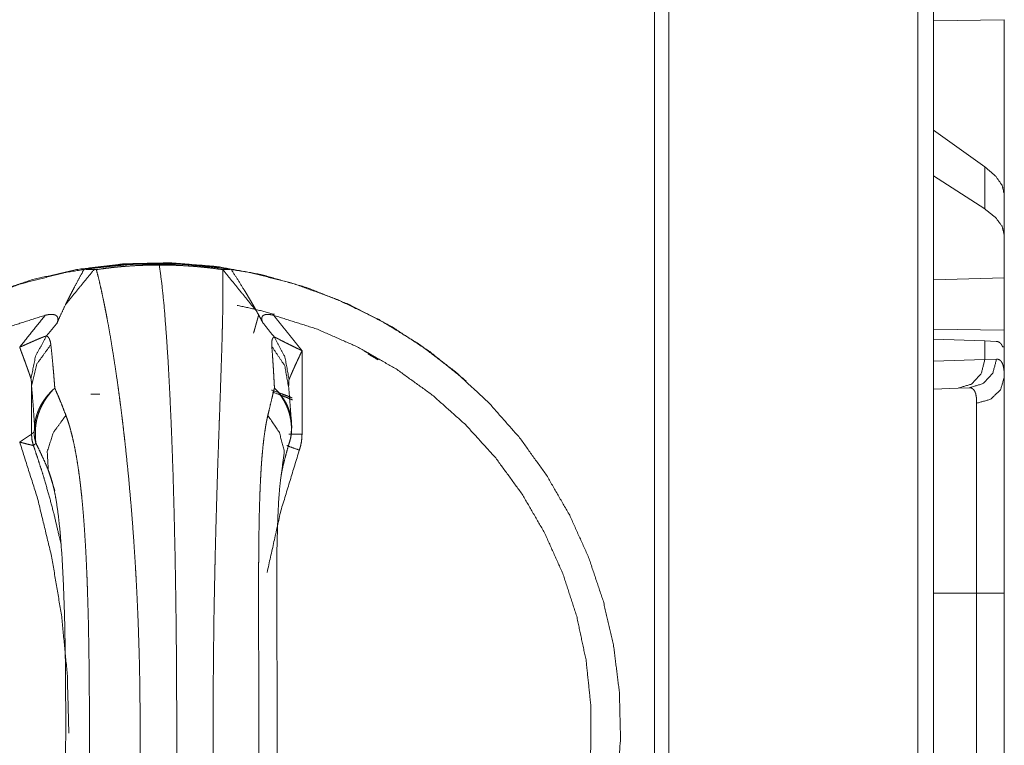
# Model space of a CAD drawing. Units: inches. Extents: x 24 to 136, y 13 to 116.
# Drawn here: x 64 to 65, y 52 to 53 of the extents above; entities that cross this region are included whole.
import ezdxf

# ---------------------------------------------------------------- set-up
doc = ezdxf.new("R2010")
doc.units = ezdxf.units.IN
doc.header["$MEASUREMENT"] = 0
doc.layers.add('1', color=7, linetype='Continuous', true_color=0xffffff)

msp = doc.modelspace()

# ---------------------------------------------------------------- linework, layer by layer
at = {"layer": '1', "color": 18, "linetype": 'Continuous', "lineweight": 18}
for p, q in [((65.3278, 17.2249), (65.3278, 87.2598)), ((65.3554, 87.2645), (65.3554, 17.2191)), ((64.8931, 87.1821), (64.8931, 17.3014)), ((64.8683, 17.3049), (64.8683, 87.1786)), ((65.3553, 53.4735), (65.4787, 53.4756)), ((65.4787, 53.4756), (65.4787, 53.1705)), ((65.4446, 53.219), (65.3554, 53.2831)), ((65.4446, 53.219), (65.4446, 53.1454)), ((65.4446, 53.1454), (65.3554, 53.2032)), ((65.4787, 53.0993), (65.4787, 53.1705)), ((65.4787, 53.0254), (65.4787, 53.0993)), ((65.4787, 53.0254), (65.3553, 53.0218)), ((65.4787, 53.0254), (65.4787, 52.9338)), ((64.1689, 52.9286), (64.1776, 52.9598)), ((64.1693, 52.93), (64.1776, 52.9598)), ((65.4787, 52.9338), (65.3553, 52.9359)), ((65.3554, 52.9182), (65.4446, 52.9151)), ((65.4446, 52.9151), (65.4446, 52.8827)), ((65.4446, 52.9151), (65.4647, 52.9144)), ((64.2534, 52.898), (64.2534, 52.7525)), ((65.4787, 52.9047), (65.4757, 52.9048)), ((65.4787, 52.8527), (65.4787, 52.9047)), ((65.3554, 52.8796), (65.4446, 52.8827)), ((65.4446, 52.8827), (65.465, 52.8834)), ((64.5397, 52.8451), (64.539, 52.8458)), ((63.7815, 52.8361), (63.7815, 52.7523)), ((65.398, 52.8327), (65.3554, 52.8312)), ((65.4174, 52.8334), (65.398, 52.8327)), ((63.8222, 52.6544), (63.8107, 52.6899)), ((65.3554, 52.4749), (65.4304, 52.4749)), ((65.4304, 52.1845), (65.4304, 52.4749)), ((65.4787, 52.4749), (65.4787, 52.1845))]:
    msp.add_line(p, q, dxfattribs=at)
for points, knots in [([(65.4787, 53.1705), (65.4749, 53.1866), (65.4635, 53.2028), (65.4446, 53.219)], [0, 0, 0.269652, 0.59325, 1, 1]), ([(65.4787, 53.0993), (65.4749, 53.1151), (65.4635, 53.1305), (65.4446, 53.1454)], [0, 0, 0.273314, 0.595484, 1, 1]), ([(64.539, 52.8458), (64.4761, 52.8966), (64.4084, 52.941), (64.3366, 52.9783), (64.2615, 53.0083), (64.1838, 53.0306), (64.1043, 53.045), (64.0236, 53.0514), (63.9428, 53.0497), (63.8625, 53.04), (63.7836, 53.0223), (63.7069, 52.9967), (63.6331, 52.9637), (63.563, 52.9234), (63.4972, 52.8763), (63.4365, 52.8228), (63.3813, 52.7636), (63.3324, 52.6991), (63.2901, 52.6301), (63.255, 52.5572), (63.2272, 52.4812), (63.2072, 52.4027), (63.1952, 52.3226), (63.1911, 52.2418), (63.1952, 52.1609), (63.2072, 52.0808), (63.2272, 52.0024), (63.255, 51.9263), (63.2901, 51.8534), (63.3324, 51.7844), (63.3813, 51.7199), (63.4365, 51.6607), (63.4972, 51.6073), (63.563, 51.5602), (63.6331, 51.5199), (63.7069, 51.4868), (63.7836, 51.4613), (63.8625, 51.4436), (63.9428, 51.4338), (64.0236, 51.4321), (64.1043, 51.4385), (64.1838, 51.453), (64.2615, 51.4753), (64.3366, 51.5053), (64.4084, 51.5426), (64.4761, 51.5869), (64.539, 51.6378)], [0, 0, 0.021739, 0.043474, 0.065209, 0.08694, 0.108671, 0.130398, 0.152126, 0.173854, 0.195582, 0.21731, 0.239041, 0.260773, 0.282507, 0.304246, 0.325987, 0.347729, 0.369476, 0.391225, 0.412976, 0.43473, 0.456486, 0.478242, 0.499999, 0.521757, 0.543514, 0.56527, 0.587023, 0.608775, 0.630524, 0.652271, 0.674013, 0.695754, 0.717492, 0.739227, 0.760959, 0.782689, 0.804418, 0.826146, 0.847873, 0.869602, 0.891329, 0.913059, 0.934791, 0.956525, 0.978261, 1, 1]), ([(64.0014, 53.0509), (64.0818, 53.0469), (64.1615, 53.0348), (64.2395, 53.0149), (64.3152, 52.9873), (64.3878, 52.9523), (64.4565, 52.9103), (64.5207, 52.8616), (64.5798, 52.8067), (64.6331, 52.7462), (64.6801, 52.6807), (64.7204, 52.6109), (64.7535, 52.5374), (64.7791, 52.4609), (64.7971, 52.3823), (64.8071, 52.3022), (64.8091, 52.2216), (64.8031, 52.1412), (64.7891, 52.0617), (64.7673, 51.9841), (64.7378, 51.909), (64.7011, 51.8372), (64.6574, 51.7695), (64.6072, 51.7064), (64.5509, 51.6487), (64.4892, 51.5968), (64.4227, 51.5514), (64.3519, 51.5128), (64.2777, 51.4815), (64.2007, 51.4577), (64.1218, 51.4417), (64.0416, 51.4337), (63.9611, 51.4337), (63.8809, 51.4417), (63.802, 51.4577), (63.725, 51.4815), (63.6508, 51.5128), (63.5801, 51.5514), (63.5135, 51.5968), (63.4518, 51.6487), (63.3955, 51.7064), (63.3453, 51.7695), (63.3016, 51.8372), (63.2649, 51.909), (63.2355, 51.9841), (63.2136, 52.0617), (63.1996, 52.1412), (63.1936, 52.2216), (63.1956, 52.3022), (63.2057, 52.3823), (63.2236, 52.4609), (63.2492, 52.5374), (63.2824, 52.6109), (63.3226, 52.6807), (63.3697, 52.7462), (63.423, 52.8067), (63.482, 52.8616), (63.5462, 52.9103), (63.6149, 52.9523), (63.6875, 52.9873), (63.7632, 53.0149), (63.8413, 53.0348), (63.9209, 53.0469), (64.0014, 53.0509)], [0, 0, 0.015862, 0.031725, 0.047588, 0.063454, 0.07932, 0.095187, 0.111057, 0.12693, 0.142804, 0.15868, 0.174559, 0.190439, 0.206321, 0.222203, 0.238087, 0.253971, 0.269855, 0.285738, 0.301621, 0.317502, 0.33338, 0.349258, 0.365134, 0.381007, 0.396878, 0.412747, 0.428614, 0.44448, 0.460344, 0.476207, 0.492069, 0.507931, 0.523794, 0.539656, 0.555521, 0.571386, 0.587253, 0.603122, 0.618994, 0.634867, 0.650742, 0.666619, 0.682499, 0.69838, 0.714262, 0.730145, 0.746029, 0.761913, 0.777797, 0.793679, 0.809561, 0.825442, 0.84132, 0.857197, 0.87307, 0.888943, 0.904813, 0.920681, 0.936547, 0.952412, 0.968275, 0.984138, 1, 1]), ([(64.1295, 53.0402), (64.0443, 53.0493), (63.9585, 53.0493), (63.8733, 53.0402)], [0, 0, 0.333337, 0.666663, 1, 1]), ([(64.0045, 53.0473), (63.9906, 53.0473), (63.9767, 53.0471), (63.9628, 53.0465), (63.949, 53.0456), (63.942, 53.0451), (63.9352, 53.0445), (63.9317, 53.0442), (63.9283, 53.0438), (63.9248, 53.0435), (63.9214, 53.0431), (63.9079, 53.0414), (63.8946, 53.0395)], [0, 0, 0.126319, 0.252369, 0.378202, 0.503813, 0.566597, 0.629318, 0.660671, 0.692038, 0.723365, 0.754532, 0.878079, 1, 1]), ([(64.0045, 53.0473), (64.0086, 53.0163), (64.0126, 52.9777), (64.0163, 52.9317), (64.0198, 52.8788), (64.0229, 52.8197), (64.0258, 52.7548), (64.0283, 52.6848), (64.0304, 52.6104), (64.0321, 52.5323), (64.0334, 52.4514), (64.0343, 52.3684), (64.0347, 52.2841), (64.0347, 52.1994), (64.0343, 52.1152), (64.0334, 52.0321), (64.0321, 51.9512), (64.0304, 51.8732), (64.0283, 51.7988), (64.0258, 51.7288), (64.0229, 51.6639), (64.0198, 51.6047), (64.0163, 51.5519), (64.0126, 51.5059), (64.0086, 51.4672), (64.0045, 51.4362)], [0, 0, 0.019381, 0.043484, 0.072087, 0.104911, 0.141638, 0.181909, 0.225327, 0.271463, 0.319859, 0.370038, 0.421505, 0.473747, 0.526251, 0.578495, 0.629962, 0.680141, 0.728537, 0.774673, 0.818089, 0.85836, 0.895089, 0.927913, 0.956516, 0.980619, 1, 1]), ([(64.115, 53.0395), (64.1013, 53.0414), (64.0876, 53.0431), (64.0806, 53.0438), (64.0736, 53.0445), (64.0701, 53.0448), (64.0666, 53.0451), (64.0631, 53.0454), (64.0596, 53.0456), (64.0457, 53.0465), (64.0319, 53.0471), (64.0181, 53.0473), (64.0045, 53.0473)], [0, 0, 0.124182, 0.249411, 0.312425, 0.375727, 0.407443, 0.439206, 0.470896, 0.502513, 0.628292, 0.753116, 0.876982, 1, 1]), ([(63.841, 52.9789), (63.8448, 52.9867), (63.8487, 52.9944), (63.8527, 53.0021), (63.8567, 53.0098), (63.8649, 53.0251), (63.8733, 53.0402)], [0, 0, 0.125094, 0.250143, 0.375155, 0.500223, 0.750128, 1, 1]), ([(63.8906, 53.0396), (63.8804, 53.0271), (63.8754, 53.021), (63.8654, 53.0088), (63.8555, 52.9967), (63.8458, 52.9848), (63.841, 52.9789)], [0, 0, 0.205097, 0.306412, 0.507692, 0.706389, 0.902586, 1, 1]), ([(63.8733, 53.0402), (63.8815, 53.0399), (63.8906, 53.0396)], [0, 0, 0.477725, 1, 1]), ([(63.8906, 53.0396), (63.8926, 53.0395), (63.8946, 53.0395)], [0, 0, 0.497566, 1, 1]), ([(63.8946, 53.0395), (63.8975, 53.0283), (63.9005, 53.0159), (63.9035, 53.0024), (63.9067, 52.9876), (63.9075, 52.9838), (63.9083, 52.9798), (63.9091, 52.9758), (63.9099, 52.9717), (63.9116, 52.9634), (63.9132, 52.9548), (63.9165, 52.9369), (63.9198, 52.9179), (63.923, 52.898), (63.9263, 52.8772), (63.9296, 52.8553), (63.9328, 52.8324), (63.9344, 52.8206), (63.936, 52.8086), (63.9376, 52.7963), (63.9392, 52.7838), (63.9399, 52.7774), (63.9415, 52.7646), (63.9422, 52.7581), (63.9437, 52.7451), (63.9452, 52.7318), (63.948, 52.7049), (63.9508, 52.6774), (63.9533, 52.6492), (63.9558, 52.6205), (63.9581, 52.5911), (63.9602, 52.5612), (63.9612, 52.5459), (63.9622, 52.5306), (63.9631, 52.5151), (63.9636, 52.5072), (63.964, 52.4994), (63.9648, 52.4837), (63.9656, 52.468), (63.9663, 52.4522), (63.967, 52.4363), (63.9682, 52.4045), (63.9692, 52.3724), (63.97, 52.3401), (63.9705, 52.3077), (63.9708, 52.2749), (63.971, 52.242), (63.9709, 52.2255), (63.9708, 52.2091), (63.9707, 52.1927), (63.9705, 52.1764), (63.97, 52.1439), (63.9692, 52.1117), (63.9682, 52.0796), (63.967, 52.0478), (63.9656, 52.0161), (63.964, 51.9847), (63.9636, 51.9769), (63.9632, 51.9691), (63.9627, 51.9613), (63.9622, 51.9536), (63.9613, 51.9382), (63.9603, 51.923), (63.9581, 51.893), (63.9558, 51.8636), (63.9534, 51.8348), (63.9508, 51.8067), (63.9481, 51.7791), (63.9452, 51.7522), (63.9438, 51.7389), (63.9423, 51.7258), (63.9408, 51.7129), (63.94, 51.7065), (63.9392, 51.7002), (63.9361, 51.6756), (63.9329, 51.6519), (63.9297, 51.6291), (63.9265, 51.6072), (63.9232, 51.5863), (63.9199, 51.5663), (63.9182, 51.5567), (63.9166, 51.5473), (63.9158, 51.5426), (63.9149, 51.5381), (63.9145, 51.5358), (63.9141, 51.5336), (63.9137, 51.5314), (63.9133, 51.5291), (63.91, 51.5121), (63.9068, 51.4962), (63.9036, 51.4815), (63.9005, 51.4679), (63.8975, 51.4554), (63.8946, 51.4441)], [0, 0, 0.007188, 0.015102, 0.023752, 0.033147, 0.035614, 0.038123, 0.040673, 0.043262, 0.048555, 0.054002, 0.065351, 0.077308, 0.089869, 0.103031, 0.116797, 0.131174, 0.138595, 0.14617, 0.153889, 0.161737, 0.165707, 0.173746, 0.177809, 0.186004, 0.194294, 0.211154, 0.228383, 0.24598, 0.263944, 0.282277, 0.30098, 0.310473, 0.320061, 0.329746, 0.334617, 0.339497, 0.349278, 0.359094, 0.368939, 0.378817, 0.398667, 0.418643, 0.438748, 0.45898, 0.479343, 0.49984, 0.510104, 0.520334, 0.530532, 0.540696, 0.560923, 0.581022, 0.600991, 0.620832, 0.640546, 0.660132, 0.665008, 0.669876, 0.674735, 0.67957, 0.689168, 0.69867, 0.717394, 0.735743, 0.753721, 0.77133, 0.788571, 0.805441, 0.813735, 0.821936, 0.830034, 0.83403, 0.837991, 0.853466, 0.868362, 0.882687, 0.896444, 0.909633, 0.92225, 0.928343, 0.934292, 0.937212, 0.940096, 0.941525, 0.942944, 0.944353, 0.945753, 0.956556, 0.966651, 0.976043, 0.984731, 0.992719, 1, 1]), ([(64.115, 51.4441), (64.1153, 51.4552), (64.1154, 51.4676), (64.1155, 51.4811), (64.1154, 51.4959), (64.1153, 51.4997), (64.1153, 51.5037), (64.1152, 51.5077), (64.1152, 51.5118), (64.115, 51.5201), (64.1148, 51.5287), (64.1144, 51.5467), (64.1139, 51.5656), (64.1133, 51.5855), (64.1126, 51.6064), (64.1119, 51.6282), (64.1107, 51.6629), (64.11, 51.6811), (64.1096, 51.6935), (64.1092, 51.7061), (64.1089, 51.7124), (64.1087, 51.7189), (64.108, 51.7384), (64.1067, 51.7786), (64.1058, 51.8061), (64.1049, 51.8343), (64.104, 51.863), (64.1032, 51.8924), (64.1024, 51.9223), (64.102, 51.9376), (64.1017, 51.9529), (64.1013, 51.9684), (64.101, 51.9841), (64.1004, 52.0155), (64.0998, 52.0472), (64.0994, 52.079), (64.099, 52.1111), (64.0987, 52.1434), (64.0985, 52.1759), (64.0984, 52.1922), (64.0983, 52.2086), (64.0983, 52.225), (64.0983, 52.2415), (64.0983, 52.258), (64.0983, 52.2744), (64.0984, 52.2908), (64.0985, 52.3071), (64.0987, 52.3396), (64.099, 52.3718), (64.0994, 52.4039), (64.0998, 52.4357), (64.1001, 52.4516), (64.1007, 52.4831), (64.1012, 52.5066), (64.1014, 52.5183), (64.1015, 52.5222), (64.1017, 52.53), (64.1024, 52.5606), (64.1032, 52.5906), (64.104, 52.6199), (64.1049, 52.6487), (64.1057, 52.6769), (64.1066, 52.7044), (64.108, 52.7446), (64.1085, 52.7577), (64.1089, 52.7706), (64.1094, 52.7833), (64.1111, 52.8317), (64.1119, 52.8545), (64.1126, 52.8763), (64.1133, 52.8972), (64.1139, 52.9172), (64.1141, 52.9269), (64.1145, 52.9409), (64.1147, 52.95), (64.1148, 52.9544), (64.1152, 52.9714), (64.1154, 52.9873), (64.1155, 53.0021), (64.1154, 53.0157), (64.1153, 53.0281), (64.115, 53.0395)], [0, 0, 0.007001, 0.014738, 0.02322, 0.032454, 0.034881, 0.037356, 0.039875, 0.042431, 0.047666, 0.053056, 0.064305, 0.076168, 0.088645, 0.101735, 0.115438, 0.137156, 0.148547, 0.156323, 0.16423, 0.168231, 0.172266, 0.18453, 0.209711, 0.226975, 0.244619, 0.262638, 0.281038, 0.299818, 0.309353, 0.318983, 0.328713, 0.338514, 0.358216, 0.37805, 0.398015, 0.41811, 0.438337, 0.458695, 0.468922, 0.479184, 0.489479, 0.499808, 0.51014, 0.520436, 0.530698, 0.540928, 0.561283, 0.581506, 0.601593, 0.62155, 0.631477, 0.651232, 0.66596, 0.673294, 0.675733, 0.680592, 0.699784, 0.718585, 0.737003, 0.75504, 0.772695, 0.789971, 0.815164, 0.823367, 0.831465, 0.839421, 0.869751, 0.884036, 0.897737, 0.910855, 0.923389, 0.929435, 0.938227, 0.943902, 0.946683, 0.957363, 0.96732, 0.976562, 0.98509, 0.992903, 1, 1]), ([(64.115, 53.0395), (64.1151, 53.0395), (64.1152, 53.0395)], [0, 0, 0.485726, 1, 1]), ([(64.1152, 53.0395), (64.1229, 53.0398), (64.1295, 53.0402)], [0, 0, 0.5389, 1, 1]), ([(64.1152, 53.0395), (64.1447, 53.0033), (64.1741, 52.967)], [0, 0, 0.49998, 1, 1]), ([(64.1295, 53.0402), (64.1412, 53.0222), (64.1525, 53.004), (64.158, 52.9948), (64.1635, 52.9856), (64.1689, 52.9763), (64.1741, 52.967)], [0, 0, 0.250278, 0.500391, 0.625393, 0.750299, 0.875167, 1, 1]), ([(63.841, 52.9789), (63.8333, 52.9627), (63.826, 52.9464)], [0, 0, 0.499983, 1, 1]), ([(63.8055, 52.9599), (63.8079, 52.9605), (63.8103, 52.9609), (63.8115, 52.9611), (63.8127, 52.9612), (63.8139, 52.9614), (63.8152, 52.9614), (63.8164, 52.9614), (63.8176, 52.9614), (63.8188, 52.9613), (63.8199, 52.9611), (63.821, 52.9609), (63.8221, 52.9606), (63.8226, 52.9604), (63.8231, 52.9601), (63.8236, 52.9599), (63.824, 52.9596), (63.8249, 52.9591), (63.8256, 52.9584), (63.8259, 52.9581), (63.8262, 52.9577), (63.8265, 52.9573), (63.8267, 52.9569), (63.8269, 52.9565), (63.8271, 52.9561), (63.8272, 52.9557), (63.8273, 52.9553), (63.8275, 52.9544), (63.8276, 52.9536), (63.8276, 52.9527), (63.8275, 52.9518), (63.8275, 52.9513), (63.8274, 52.9509), (63.8273, 52.9504), (63.8272, 52.95), (63.8267, 52.9482), (63.826, 52.9464)], [0, 0, 0.072895, 0.14546, 0.181801, 0.218, 0.254078, 0.290452, 0.326391, 0.36196, 0.397067, 0.432014, 0.466047, 0.499145, 0.515257, 0.531265, 0.547034, 0.562563, 0.592361, 0.620953, 0.635042, 0.648997, 0.66261, 0.676129, 0.689435, 0.702678, 0.715818, 0.728994, 0.755215, 0.781209, 0.807485, 0.834025, 0.847565, 0.861097, 0.874568, 0.888253, 0.943456, 1, 1]), ([(64.2052, 52.9616), (64.1729, 52.9701), (64.1402, 52.9772)], [0, 0, 0.499978, 1, 1]), ([(64.1853, 52.9464), (64.1798, 52.9567), (64.1741, 52.967)], [0, 0, 0.499837, 1, 1]), ([(64.1853, 52.9464), (64.1844, 52.9482), (64.1838, 52.95), (64.1835, 52.9509), (64.1833, 52.9518), (64.1832, 52.9522), (64.1831, 52.9527), (64.183, 52.9531), (64.183, 52.9535), (64.183, 52.9544), (64.1831, 52.9553), (64.1832, 52.9557), (64.1833, 52.9561), (64.1834, 52.9565), (64.1836, 52.9569), (64.1837, 52.9573), (64.184, 52.9577), (64.1842, 52.9581), (64.1845, 52.9584), (64.1851, 52.9591), (64.1859, 52.9596), (64.1863, 52.9599), (64.1867, 52.9601), (64.1872, 52.9604), (64.1877, 52.9605), (64.1887, 52.9609), (64.1897, 52.9611), (64.1903, 52.9612), (64.1909, 52.9613), (64.1914, 52.9613), (64.192, 52.9614), (64.1931, 52.9614), (64.1943, 52.9614), (64.1955, 52.9614), (64.1967, 52.9613), (64.1979, 52.9611), (64.1991, 52.9609), (64.2015, 52.9605), (64.2039, 52.9599)], [0, 0, 0.059511, 0.117228, 0.145434, 0.173267, 0.187126, 0.200879, 0.214454, 0.227875, 0.254351, 0.280557, 0.293568, 0.306648, 0.319601, 0.332668, 0.345612, 0.358747, 0.372068, 0.385534, 0.413094, 0.441538, 0.456175, 0.471366, 0.486777, 0.502495, 0.534553, 0.567667, 0.58464, 0.601732, 0.618948, 0.636317, 0.671181, 0.706811, 0.742881, 0.779244, 0.815732, 0.852367, 0.925927, 1, 1]), ([(63.8055, 52.9599), (63.7311, 52.9363), (63.6595, 52.905), (63.5916, 52.8664), (63.5282, 52.8208), (63.4699, 52.7688), (63.4174, 52.711), (63.3713, 52.648), (63.332, 52.5804), (63.3001, 52.5092), (63.2758, 52.4349), (63.2595, 52.3585), (63.2513, 52.2808), (63.2513, 52.2027), (63.2595, 52.125), (63.2758, 52.0486), (63.3001, 51.9744), (63.332, 51.9031), (63.3713, 51.8356), (63.4174, 51.7725), (63.4699, 51.7147), (63.5282, 51.6627), (63.5916, 51.6172), (63.6595, 51.5785), (63.7311, 51.5472), (63.8055, 51.5237)], [0, 0, 0.039995, 0.07999, 0.119985, 0.159982, 0.19998, 0.239979, 0.27998, 0.319981, 0.359984, 0.399988, 0.439992, 0.479997, 0.520002, 0.560006, 0.600012, 0.640016, 0.680019, 0.72002, 0.760021, 0.80002, 0.840018, 0.880015, 0.92001, 0.960005, 1, 1]), ([(63.7608, 52.9042), (63.7831, 52.932), (63.8055, 52.9599)], [0, 0, 0.500028, 1, 1]), ([(63.826, 52.9464), (63.8169, 52.9351), (63.8078, 52.924)], [0, 0, 0.503143, 1, 1]), ([(64.2046, 52.9225), (64.195, 52.9344), (64.1853, 52.9464)], [0, 0, 0.496711, 1, 1]), ([(64.2039, 51.5237), (64.2782, 51.5472), (64.3496, 51.5785), (64.4174, 51.6172), (64.4807, 51.6627), (64.5389, 51.7147), (64.5913, 51.7725), (64.6373, 51.8356), (64.6765, 51.9031), (64.7084, 51.9744), (64.7326, 52.0486), (64.7489, 52.125), (64.7571, 52.2027), (64.7571, 52.2808), (64.7489, 52.3585), (64.7326, 52.4349), (64.7084, 52.5092), (64.6765, 52.5804), (64.6373, 52.648), (64.5913, 52.711), (64.5389, 52.7688), (64.4807, 52.8208), (64.4174, 52.8664), (64.3496, 52.905), (64.2782, 52.9363), (64.2039, 52.9599)], [0, 0, 0.039958, 0.079921, 0.119891, 0.15987, 0.199855, 0.239853, 0.279857, 0.31987, 0.35989, 0.399918, 0.43995, 0.479983, 0.520018, 0.560052, 0.600082, 0.64011, 0.68013, 0.720143, 0.760147, 0.800145, 0.84013, 0.880109, 0.920079, 0.960042, 1, 1]), ([(64.2039, 52.9599), (64.2287, 52.929), (64.2534, 52.898)], [0, 0, 0.500029, 1, 1]), ([(63.7608, 52.9042), (63.7616, 52.9045), (63.7624, 52.9049), (63.764, 52.9056), (63.7656, 52.9063), (63.7672, 52.907), (63.7735, 52.9098), (63.7766, 52.9112), (63.7798, 52.9126), (63.7829, 52.914), (63.786, 52.9153), (63.7875, 52.916), (63.7891, 52.9167), (63.7906, 52.9173), (63.7921, 52.918), (63.7951, 52.9192), (63.798, 52.9204), (63.7994, 52.921), (63.8008, 52.9216), (63.8015, 52.9218), (63.8022, 52.9221), (63.8028, 52.9223), (63.8035, 52.9226), (63.8047, 52.923), (63.8059, 52.9234), (63.8064, 52.9236), (63.8069, 52.9237), (63.8074, 52.9239), (63.8078, 52.924)], [0, 0, 0.017208, 0.034247, 0.068326, 0.102262, 0.136224, 0.271657, 0.339335, 0.406534, 0.473255, 0.539497, 0.57245, 0.605235, 0.637853, 0.670161, 0.733539, 0.795206, 0.825209, 0.85469, 0.869065, 0.883155, 0.897035, 0.910393, 0.936007, 0.959961, 0.971071, 0.981564, 0.991216, 1, 1]), ([(63.7805, 52.8492), (63.7884, 52.8886), (63.8078, 52.924)], [0, 0, 0.499323, 1, 1]), ([(63.8078, 52.924), (63.8086, 52.9234), (63.8094, 52.9229), (63.8101, 52.9222), (63.8107, 52.9215), (63.8119, 52.9199), (63.8128, 52.9181), (63.8143, 52.9138), (63.8152, 52.9087)], [0, 0, 0.053446, 0.106617, 0.160609, 0.215138, 0.327565, 0.445666, 0.704778, 1, 1]), ([(64.2007, 52.9056), (64.2005, 52.9087), (64.2005, 52.9115), (64.2006, 52.9128), (64.2007, 52.9141), (64.2009, 52.9152), (64.2011, 52.9163), (64.2016, 52.9183), (64.2024, 52.92), (64.2034, 52.9214), (64.2046, 52.9225)], [0, 0, 0.16969, 0.326281, 0.399603, 0.46949, 0.535521, 0.598257, 0.713381, 0.816789, 0.910917, 1, 1]), ([(64.2308, 52.8477), (64.2236, 52.8871), (64.2046, 52.9225)], [0, 0, 0.499553, 1, 1]), ([(64.2046, 52.9225), (64.2051, 52.9222), (64.2056, 52.9219), (64.2061, 52.9217), (64.2067, 52.9214), (64.2078, 52.9207), (64.2091, 52.9201), (64.2104, 52.9194), (64.2118, 52.9187), (64.2132, 52.918), (64.2146, 52.9172), (64.2176, 52.9157), (64.2206, 52.9142), (64.2238, 52.9126), (64.2269, 52.911), (64.2334, 52.9078), (64.24, 52.9046), (64.2433, 52.9029), (64.2484, 52.9005), (64.25, 52.8996), (64.2517, 52.8988), (64.2526, 52.8984), (64.2534, 52.898)], [0, 0, 0.009764, 0.020299, 0.031395, 0.042891, 0.067266, 0.093079, 0.120197, 0.148355, 0.177418, 0.207121, 0.267833, 0.330464, 0.394508, 0.459565, 0.591919, 0.72654, 0.794584, 0.896998, 0.931234, 0.965604, 0.982749, 1, 1]), ([(65.4647, 52.9144), (65.4682, 52.9137), (65.4713, 52.9119), (65.4738, 52.9089), (65.4757, 52.9048)], [0, 0, 0.232794, 0.459139, 0.70765, 1, 1]), ([(63.7805, 52.8492), (63.7801, 52.8506), (63.7796, 52.8521), (63.7791, 52.8536), (63.7786, 52.8552), (63.7774, 52.8584), (63.7769, 52.8601), (63.775, 52.8652), (63.7738, 52.8686), (63.7725, 52.8721), (63.7713, 52.8756), (63.7687, 52.8827), (63.7661, 52.8898), (63.7647, 52.8934), (63.7634, 52.897), (63.7621, 52.9006), (63.7618, 52.9015), (63.7615, 52.9024), (63.7611, 52.9033), (63.7608, 52.9042)], [0, 0, 0.025257, 0.05178, 0.079238, 0.107631, 0.16652, 0.196733, 0.289075, 0.351857, 0.415382, 0.47944, 0.608458, 0.738519, 0.803817, 0.869129, 0.934583, 0.950954, 0.967273, 0.983682, 1, 1]), ([(63.7815, 52.8361), (63.7908, 52.875), (63.8152, 52.9087)], [0, 0, 0.48939, 1, 1]), ([(63.8152, 52.9087), (63.817, 52.8917), (63.8187, 52.8735), (63.8196, 52.8638), (63.8204, 52.8539), (63.8212, 52.8436), (63.8221, 52.833)], [0, 0, 0.224538, 0.466176, 0.593289, 0.724654, 0.860245, 1, 1]), ([(64.2053, 52.833), (64.2048, 52.8431), (64.2042, 52.8529), (64.2037, 52.8624), (64.2031, 52.8717), (64.2019, 52.8892), (64.2007, 52.9056)], [0, 0, 0.138979, 0.273991, 0.40499, 0.532025, 0.774113, 1, 1]), ([(64.2302, 52.8334), (64.2232, 52.872), (64.2007, 52.9056)], [0, 0, 0.492981, 1, 1]), ([(64.2534, 52.898), (64.253, 52.8971), (64.2526, 52.8963), (64.2522, 52.8955), (64.2518, 52.8946), (64.251, 52.8929), (64.2486, 52.8878), (64.2455, 52.8811), (64.2439, 52.8778), (64.2409, 52.8712), (64.2395, 52.8679), (64.238, 52.8647), (64.2366, 52.8615), (64.2353, 52.8584), (64.234, 52.8555), (64.2334, 52.854), (64.2328, 52.8526), (64.2322, 52.8513), (64.2317, 52.85), (64.2315, 52.8494), (64.2312, 52.8488), (64.231, 52.8483), (64.2308, 52.8477)], [0, 0, 0.017019, 0.033987, 0.051059, 0.068028, 0.102015, 0.203665, 0.338366, 0.40514, 0.537014, 0.602013, 0.666117, 0.728805, 0.789862, 0.848985, 0.877418, 0.90485, 0.931073, 0.955935, 0.967762, 0.979075, 0.989904, 1, 1]), ([(64.3612, 52.8981), (64.3715, 52.8923), (64.3817, 52.8864)], [0, 0, 0.499962, 1, 1]), ([(64.3863, 52.8822), (64.3775, 52.8874), (64.3687, 52.8926)], [0, 0, 0.499807, 1, 1]), ([(65.4446, 52.8827), (65.4384, 52.8582), (65.4215, 52.8399), (65.398, 52.8327)], [0, 0, 0.338282, 0.671595, 1, 1]), ([(65.465, 52.8834), (65.4587, 52.8588), (65.4414, 52.8406), (65.4174, 52.8334)], [0, 0, 0.335309, 0.668636, 1, 1]), ([(65.465, 52.8834), (65.4683, 52.883), (65.4711, 52.8816), (65.4734, 52.8793), (65.4753, 52.876), (65.4768, 52.8717), (65.4778, 52.8663), (65.478, 52.8649), (65.4782, 52.8633), (65.4783, 52.8617), (65.4785, 52.86), (65.4786, 52.8565), (65.4787, 52.8527)], [0, 0, 0.088665, 0.172506, 0.261597, 0.364441, 0.486795, 0.632374, 0.67273, 0.714723, 0.758322, 0.803424, 0.898428, 1, 1]), ([(63.7815, 52.8361), (63.7815, 52.8379), (63.7814, 52.8396), (63.7814, 52.8413), (63.7813, 52.8429), (63.7812, 52.8438), (63.7812, 52.8446), (63.7811, 52.8454), (63.781, 52.8462), (63.781, 52.847), (63.7809, 52.8474), (63.7808, 52.8478), (63.7808, 52.8482), (63.7807, 52.8485), (63.7806, 52.8489), (63.7805, 52.8492)], [0, 0, 0.130783, 0.260594, 0.389706, 0.51764, 0.581138, 0.643922, 0.706531, 0.768193, 0.829267, 0.859495, 0.889303, 0.918376, 0.946645, 0.973803, 1, 1]), ([(64.23, 52.842), (64.2301, 52.8398), (64.23, 52.8368)], [0, 0, 0.417365, 1, 1]), ([(64.2308, 52.8477), (64.2307, 52.8474), (64.2307, 52.8471), (64.2306, 52.8468), (64.2305, 52.8464), (64.2305, 52.846), (64.2304, 52.8456), (64.2304, 52.8451), (64.2304, 52.8447), (64.2303, 52.8438), (64.2302, 52.8429), (64.2302, 52.842), (64.2302, 52.8411), (64.2302, 52.8374)], [0, 0, 0.030252, 0.063365, 0.098846, 0.136396, 0.175415, 0.215995, 0.257377, 0.299335, 0.385088, 0.472338, 0.561105, 0.65111, 1, 1]), ([(65.4787, 52.8527), (65.4722, 52.8301), (65.4547, 52.8133), (65.4304, 52.8065)], [0, 0, 0.322106, 0.655383, 1, 1]), ([(65.4787, 52.8527), (65.4787, 52.8401), (65.4787, 52.833), (65.4787, 52.8293), (65.4787, 52.8254), (65.4787, 52.809), (65.4787, 52.7908), (65.4787, 52.7709), (65.4787, 52.7493), (65.4787, 52.7436), (65.4787, 52.7378), (65.4787, 52.7261), (65.4787, 52.7017), (65.4787, 52.6762), (65.4787, 52.6495), (65.4787, 52.6357), (65.4787, 52.6322), (65.4787, 52.6252), (65.4787, 52.6074), (65.4787, 52.5787), (65.4787, 52.5496), (65.4787, 52.52), (65.4787, 52.4901), (65.4787, 52.4749)], [0, 0, 0.033473, 0.052213, 0.062087, 0.072245, 0.115808, 0.16392, 0.216572, 0.273791, 0.288826, 0.304076, 0.335171, 0.399688, 0.467272, 0.537932, 0.574421, 0.583666, 0.602294, 0.649225, 0.725235, 0.802349, 0.880573, 0.95991, 1, 1]), ([(63.7869, 52.7647), (63.7856, 52.7844), (63.7843, 52.8029), (63.7829, 52.8202), (63.7815, 52.8361)], [0, 0, 0.276162, 0.534913, 0.776279, 1, 1]), ([(63.7869, 52.7647), (63.7872, 52.7693), (63.7878, 52.7739), (63.7886, 52.7785), (63.7897, 52.7831), (63.7911, 52.7876), (63.7927, 52.7921), (63.7936, 52.7943), (63.7946, 52.7966), (63.7951, 52.7977), (63.7956, 52.7988), (63.7962, 52.7999), (63.7967, 52.801), (63.7991, 52.8054), (63.8017, 52.8096), (63.8046, 52.8138), (63.8076, 52.8178), (63.8109, 52.8218), (63.8144, 52.8256), (63.8162, 52.8275), (63.8181, 52.8294), (63.8191, 52.8303), (63.8201, 52.8312), (63.8206, 52.8317), (63.8211, 52.8321), (63.8213, 52.8324), (63.8216, 52.8326), (63.8221, 52.833)], [0, 0, 0.058926, 0.117812, 0.176839, 0.236172, 0.295968, 0.356525, 0.387088, 0.4179, 0.43342, 0.448973, 0.464634, 0.480331, 0.543274, 0.606525, 0.670195, 0.734496, 0.799501, 0.865381, 0.898652, 0.93227, 0.949141, 0.966135, 0.974621, 0.983167, 0.987396, 0.991597, 1, 1]), ([(63.7883, 52.7587), (63.7885, 52.7637), (63.789, 52.7686), (63.7898, 52.7736), (63.7908, 52.7785), (63.7921, 52.7834), (63.7936, 52.7882), (63.7945, 52.7907), (63.7954, 52.7931), (63.7959, 52.7943), (63.7964, 52.7955), (63.7969, 52.7967), (63.7974, 52.7979), (63.7997, 52.8027), (63.8023, 52.8073), (63.805, 52.8118), (63.808, 52.8163), (63.8112, 52.8206), (63.8146, 52.8249), (63.8164, 52.827), (63.8182, 52.829), (63.8192, 52.83), (63.8201, 52.831), (63.8206, 52.8315), (63.8211, 52.832), (63.8213, 52.8323), (63.8218, 52.8328), (63.8221, 52.833)], [0, 0, 0.059634, 0.119197, 0.178876, 0.23888, 0.299311, 0.360304, 0.391091, 0.422066, 0.437635, 0.453293, 0.468976, 0.484753, 0.547778, 0.610974, 0.67444, 0.738277, 0.802676, 0.867732, 0.900533, 0.933541, 0.950141, 0.966792, 0.975129, 0.983493, 0.987675, 0.995873, 1, 1]), ([(63.8221, 52.833), (63.8268, 52.8219), (63.8317, 52.8102), (63.8365, 52.798), (63.8414, 52.7853)], [0, 0, 0.235822, 0.481057, 0.735699, 1, 1]), ([(64.1937, 52.7853), (64.1968, 52.798), (64.1997, 52.8102), (64.2025, 52.8219), (64.2053, 52.833)], [0, 0, 0.265704, 0.52085, 0.765604, 1, 1]), ([(64.2364, 52.8156), (64.2184, 52.8228), (64.2003, 52.8294)], [0, 0, 0.499998, 1, 1]), ([(64.2019, 52.826), (64.2193, 52.8194), (64.2366, 52.8123)], [0, 0, 0.500052, 1, 1]), ([(64.2348, 52.7587), (64.2349, 52.7637), (64.2347, 52.7686), (64.2342, 52.7736), (64.2335, 52.7785), (64.2325, 52.7834), (64.2313, 52.7882), (64.2306, 52.7907), (64.2298, 52.7931), (64.2294, 52.7943), (64.2289, 52.7955), (64.2285, 52.7967), (64.228, 52.7979), (64.226, 52.8027), (64.2237, 52.8073), (64.2212, 52.8118), (64.2185, 52.8163), (64.2155, 52.8206), (64.2124, 52.8249), (64.2107, 52.827), (64.2089, 52.829), (64.208, 52.83), (64.2071, 52.831), (64.2067, 52.8315), (64.2062, 52.832), (64.206, 52.8323), (64.2057, 52.8325), (64.2055, 52.8328), (64.2053, 52.833)], [0, 0, 0.06065, 0.121022, 0.181326, 0.24174, 0.302448, 0.363567, 0.394358, 0.425286, 0.440857, 0.456481, 0.472123, 0.487812, 0.550703, 0.613591, 0.676663, 0.740106, 0.804069, 0.868601, 0.901183, 0.933956, 0.950433, 0.967009, 0.975282, 0.983579, 0.987726, 0.991789, 0.995882, 1, 1]), ([(64.2353, 52.7647), (64.2353, 52.7693), (64.2351, 52.7739), (64.2346, 52.7785), (64.2339, 52.7831), (64.2329, 52.7876), (64.2316, 52.7921), (64.2309, 52.7943), (64.2301, 52.7966), (64.2296, 52.7977), (64.2292, 52.7988), (64.2287, 52.7999), (64.2283, 52.801), (64.2262, 52.8054), (64.2239, 52.8096), (64.2214, 52.8138), (64.2186, 52.8178), (64.2156, 52.8218), (64.2124, 52.8256), (64.2107, 52.8275), (64.209, 52.8294), (64.2081, 52.8303), (64.2071, 52.8312), (64.2067, 52.8317), (64.2062, 52.8321), (64.206, 52.8324), (64.2058, 52.8326), (64.2053, 52.833)], [0, 0, 0.060328, 0.120341, 0.18019, 0.240167, 0.300412, 0.361099, 0.391712, 0.422481, 0.437947, 0.453467, 0.469043, 0.484686, 0.547391, 0.610186, 0.673435, 0.737115, 0.80149, 0.866701, 0.899631, 0.932885, 0.949655, 0.966425, 0.974825, 0.983286, 0.987501, 0.991627, 1, 1]), ([(64.2302, 52.8334), (64.2315, 52.8179), (64.2328, 52.8013), (64.2341, 52.7836), (64.2353, 52.7647)], [0, 0, 0.225151, 0.466961, 0.725271, 1, 1]), ([(65.4304, 52.8065), (65.4304, 52.8099), (65.4302, 52.8129), (65.4301, 52.8144), (65.43, 52.8158), (65.4298, 52.8172), (65.4296, 52.8185), (65.4287, 52.8232), (65.4273, 52.8269), (65.4255, 52.8298), (65.4232, 52.8319), (65.4219, 52.8326), (65.4205, 52.8331), (65.4198, 52.8332), (65.4191, 52.8333), (65.4187, 52.8334), (65.4183, 52.8334), (65.4181, 52.8334), (65.4179, 52.8334), (65.4176, 52.8334), (65.4176, 52.8334), (65.4175, 52.8334), (65.4175, 52.8334), (65.4175, 52.8334), (65.4174, 52.8334)], [0, 0, 0.099349, 0.192336, 0.236543, 0.279273, 0.320412, 0.360097, 0.503192, 0.624085, 0.726857, 0.817726, 0.861612, 0.905707, 0.928338, 0.951431, 0.963408, 0.975351, 0.981414, 0.987476, 0.993733, 0.995301, 0.997647, 0.99843, 0.999218, 1, 1]), ([(64.217, 52.8203), (64.2268, 52.8164), (64.2366, 52.8123)], [0, 0, 0.500088, 1, 1]), ([(64.2364, 52.8156), (64.2274, 52.8193), (64.2184, 52.8228)], [0, 0, 0.499973, 1, 1]), ([(65.4304, 52.4749), (65.4304, 52.4882), (65.4304, 52.4916), (65.4304, 52.4982), (65.4304, 52.5147), (65.4304, 52.5536), (65.4304, 52.5916), (65.4304, 52.6041), (65.4304, 52.6102), (65.4304, 52.6164), (65.4304, 52.6285), (65.4304, 52.6519), (65.4304, 52.6742), (65.4304, 52.6956), (65.4304, 52.7008), (65.4304, 52.7084), (65.4304, 52.7109), (65.4304, 52.7159), (65.4304, 52.7523), (65.4304, 52.7826), (65.4304, 52.7843), (65.4304, 52.7876), (65.4304, 52.7924), (65.4304, 52.8012), (65.4304, 52.8065)], [0, 0, 0.040165, 0.050197, 0.07023, 0.119966, 0.237321, 0.351878, 0.389433, 0.408092, 0.426594, 0.46302, 0.533545, 0.601007, 0.665407, 0.681024, 0.70409, 0.711678, 0.726676, 0.836345, 0.927856, 0.93297, 0.942972, 0.957391, 0.983961, 1, 1]), ([(63.8107, 52.6899), (63.8089, 52.7223), (63.8195, 52.7553), (63.8414, 52.7853)], [0, 0, 0.311516, 0.643331, 1, 1]), ([(63.8414, 52.7853), (63.8435, 52.7796), (63.8455, 52.7737), (63.8465, 52.7707), (63.8474, 52.7677), (63.8483, 52.7646), (63.8492, 52.7614), (63.8526, 52.7485), (63.8556, 52.7351), (63.8584, 52.7211), (63.8609, 52.7067), (63.8632, 52.6917), (63.8653, 52.6763), (63.8658, 52.6724), (63.8663, 52.6684), (63.8668, 52.6645), (63.8672, 52.6605), (63.8681, 52.6524), (63.869, 52.6443), (63.8705, 52.6279), (63.872, 52.6113), (63.8733, 52.5943), (63.8744, 52.5772), (63.8755, 52.5597), (63.8765, 52.5421), (63.8773, 52.5242), (63.8781, 52.5061), (63.8785, 52.4969), (63.8788, 52.4877), (63.879, 52.4831), (63.8791, 52.4785), (63.8794, 52.4692), (63.8805, 52.432), (63.8812, 52.3944), (63.8818, 52.3567), (63.8822, 52.3186), (63.8824, 52.2803), (63.8825, 52.2418), (63.8825, 52.2224), (63.8825, 52.2127), (63.8824, 52.203), (63.8823, 52.1837), (63.8822, 52.1646), (63.882, 52.1454), (63.8818, 52.1264), (63.8815, 52.1075), (63.8812, 52.0886), (63.8809, 52.0699), (63.8804, 52.0512), (63.88, 52.0326), (63.8794, 52.0141), (63.8788, 51.9957), (63.8781, 51.9774), (63.8777, 51.9683), (63.8773, 51.9592), (63.8769, 51.9502), (63.8765, 51.9413), (63.8755, 51.9235), (63.8744, 51.9061), (63.8733, 51.8889), (63.872, 51.872), (63.8705, 51.8553), (63.8689, 51.839), (63.8672, 51.8229), (63.8653, 51.8072), (63.8643, 51.7994), (63.8632, 51.7918), (63.8626, 51.788), (63.8621, 51.7842), (63.8615, 51.7805), (63.8609, 51.7768), (63.8583, 51.7622), (63.8556, 51.7483), (63.8525, 51.7349), (63.8492, 51.722), (63.8474, 51.7158), (63.8455, 51.7098), (63.8435, 51.7039), (63.8414, 51.6982)], [0, 0, 0.005545, 0.011222, 0.014113, 0.017033, 0.019983, 0.02296, 0.035132, 0.047728, 0.060741, 0.074163, 0.087987, 0.102206, 0.105821, 0.109461, 0.113118, 0.11679, 0.124181, 0.131631, 0.146702, 0.161997, 0.177517, 0.193255, 0.209205, 0.225367, 0.241736, 0.258315, 0.26668, 0.275096, 0.279324, 0.283558, 0.292038, 0.326113, 0.360426, 0.394974, 0.429755, 0.464767, 0.500008, 0.517717, 0.52658, 0.535421, 0.553047, 0.570591, 0.58806, 0.605449, 0.622759, 0.639991, 0.657145, 0.674219, 0.691213, 0.708127, 0.724956, 0.741701, 0.750041, 0.758355, 0.766613, 0.774816, 0.79104, 0.807027, 0.822779, 0.838287, 0.853553, 0.868565, 0.883324, 0.897822, 0.90497, 0.91205, 0.91556, 0.919052, 0.922513, 0.925947, 0.939411, 0.952436, 0.965014, 0.977138, 0.983027, 0.988801, 0.994458, 1, 1]), ([(64.1937, 51.6982), (64.1925, 51.7039), (64.1913, 51.7098), (64.1907, 51.7128), (64.1902, 51.7159), (64.1896, 51.719), (64.1891, 51.7221), (64.1873, 51.735), (64.1857, 51.7484), (64.1843, 51.7624), (64.1831, 51.7769), (64.1821, 51.7918), (64.1812, 51.8072), (64.1808, 51.8151), (64.1806, 51.8191), (64.1804, 51.8231), (64.1801, 51.8311), (64.1798, 51.8392), (64.1793, 51.8556), (64.1788, 51.8723), (64.1785, 51.8892), (64.1782, 51.9064), (64.178, 51.9238), (64.1778, 51.9414), (64.1777, 51.9593), (64.1777, 51.9774), (64.1776, 51.9866), (64.1776, 51.9958), (64.1776, 52.005), (64.1776, 52.0097), (64.1776, 52.0143), (64.1776, 52.0329), (64.1777, 52.0703), (64.1777, 52.108), (64.1778, 52.1269), (64.1779, 52.1649), (64.1779, 52.2032), (64.1779, 52.2418), (64.1779, 52.2611), (64.1779, 52.2805), (64.1779, 52.319), (64.1777, 52.3949), (64.1776, 52.4323), (64.1776, 52.4694), (64.1776, 52.4878), (64.1777, 52.5061), (64.1777, 52.5107), (64.1777, 52.5152), (64.1777, 52.5198), (64.1777, 52.5243), (64.1778, 52.5333), (64.1778, 52.5423), (64.178, 52.56), (64.1782, 52.5775), (64.1785, 52.5947), (64.1788, 52.6116), (64.1793, 52.6282), (64.1798, 52.6446), (64.1804, 52.6606), (64.1812, 52.6763), (64.1816, 52.6841), (64.1821, 52.6918), (64.1823, 52.6956), (64.1828, 52.7031), (64.1831, 52.7068), (64.1843, 52.7213), (64.1857, 52.7353), (64.1873, 52.7487), (64.1892, 52.7615), (64.1902, 52.7677), (64.1913, 52.7737), (64.1925, 52.7796), (64.1937, 52.7853)], [0, 0, 0.00536, 0.010875, 0.013691, 0.016539, 0.019423, 0.022337, 0.034294, 0.046723, 0.059611, 0.072937, 0.086695, 0.10087, 0.108111, 0.111765, 0.115431, 0.122815, 0.130264, 0.145342, 0.160656, 0.176205, 0.19198, 0.207975, 0.224185, 0.24061, 0.25725, 0.265647, 0.274096, 0.282592, 0.286846, 0.291106, 0.308182, 0.342526, 0.377112, 0.394493, 0.429432, 0.464601, 0.500006, 0.517794, 0.535581, 0.570912, 0.640625, 0.675001, 0.709052, 0.725949, 0.742759, 0.746948, 0.75113, 0.755306, 0.759474, 0.767761, 0.775991, 0.792267, 0.808301, 0.824088, 0.839625, 0.854909, 0.869927, 0.88468, 0.899154, 0.906282, 0.913339, 0.916837, 0.923754, 0.927168, 0.940542, 0.953436, 0.96585, 0.977757, 0.983521, 0.98915, 0.994643, 1, 1]), ([(64.2183, 52.6899), (64.2225, 52.7223), (64.214, 52.7553), (64.1937, 52.7853)], [0, 0, 0.317728, 0.647995, 1, 1]), ([(63.7815, 52.7523), (63.7836, 52.7544), (63.7857, 52.7566)], [0, 0, 0.500383, 1, 1]), ([(63.7857, 52.7566), (63.7859, 52.7568), (63.786, 52.7572), (63.7861, 52.7574), (63.7862, 52.7577), (63.7863, 52.758), (63.7863, 52.7584), (63.7864, 52.7588), (63.7865, 52.7594), (63.7866, 52.76), (63.7866, 52.7607), (63.7867, 52.7611), (63.7867, 52.7615), (63.7867, 52.762), (63.7868, 52.7625), (63.7868, 52.7635), (63.7869, 52.7647)], [0, 0, 0.032286, 0.078726, 0.108376, 0.14408, 0.185535, 0.233411, 0.289477, 0.353763, 0.428646, 0.515328, 0.56415, 0.616126, 0.671208, 0.729497, 0.857043, 1, 1]), ([(63.7891, 52.7368), (63.7866, 52.7466), (63.7857, 52.7566)], [0, 0, 0.500186, 1, 1]), ([(63.7869, 52.7647), (63.7873, 52.7617), (63.7883, 52.7587)], [0, 0, 0.493044, 1, 1]), ([(63.7891, 52.7368), (63.7889, 52.7386), (63.7887, 52.7405), (63.7886, 52.7411), (63.7886, 52.7416), (63.7885, 52.7422), (63.7885, 52.7428), (63.7884, 52.744), (63.7884, 52.7453), (63.7883, 52.7467), (63.7883, 52.7482), (63.7882, 52.7489), (63.7882, 52.7505), (63.7882, 52.7513), (63.7882, 52.7549), (63.7883, 52.7587)], [0, 0, 0.080129, 0.170835, 0.195435, 0.220801, 0.246882, 0.27383, 0.330246, 0.389743, 0.452788, 0.519523, 0.554297, 0.626951, 0.664834, 0.825276, 1, 1]), ([(64.2309, 52.7368), (64.2316, 52.7386), (64.2322, 52.7405), (64.2324, 52.7411), (64.2325, 52.7416), (64.2327, 52.7422), (64.2328, 52.7428), (64.2331, 52.744), (64.2334, 52.7453), (64.2336, 52.7467), (64.2339, 52.7482), (64.234, 52.7489), (64.2341, 52.7497), (64.2342, 52.7505), (64.2343, 52.7513), (64.2346, 52.7549), (64.2348, 52.7587)], [0, 0, 0.08384, 0.176981, 0.202025, 0.227769, 0.254139, 0.281356, 0.337995, 0.397502, 0.460332, 0.526604, 0.561024, 0.596455, 0.632897, 0.670284, 0.828327, 1, 1]), ([(64.2323, 52.7417), (64.233, 52.7436), (64.2335, 52.7455), (64.2344, 52.7503), (64.2349, 52.755), (64.2352, 52.7599), (64.2354, 52.7651), (64.2354, 52.7663), (64.2355, 52.7676)], [0, 0, 0.077831, 0.153126, 0.339812, 0.519866, 0.704856, 0.904224, 0.951618, 1, 1]), ([(64.2353, 52.7647), (64.2353, 52.7617), (64.2348, 52.7587)], [0, 0, 0.498682, 1, 1]), ([(63.7608, 52.7386), (63.7613, 52.7389), (63.7621, 52.7395), (63.7626, 52.7398), (63.7643, 52.741), (63.7661, 52.7422), (63.7678, 52.7434), (63.7695, 52.7445), (63.7711, 52.7456), (63.7727, 52.7467), (63.7742, 52.7477), (63.7756, 52.7486), (63.7763, 52.7491), (63.777, 52.7495), (63.7781, 52.7502), (63.7792, 52.7509), (63.7794, 52.751), (63.7796, 52.7512), (63.7798, 52.7513), (63.7801, 52.7514), (63.7804, 52.7517), (63.7807, 52.7518), (63.7812, 52.7521), (63.7815, 52.7522)], [0, 0, 0.021525, 0.064859, 0.086309, 0.172101, 0.257088, 0.341053, 0.423484, 0.502996, 0.579808, 0.653266, 0.722494, 0.754883, 0.78596, 0.842866, 0.892409, 0.903575, 0.914155, 0.924373, 0.934161, 0.951461, 0.96621, 0.988296, 1, 1]), ([(63.8466, 52.2309), (63.8438, 52.3343), (63.8337, 52.4373), (63.8164, 52.5394), (63.7921, 52.64), (63.7608, 52.7386)], [0, 0, 0.200006, 0.400005, 0.600008, 0.800004, 1, 1]), ([(63.7848, 52.7326), (63.7845, 52.7327), (63.7839, 52.7328), (63.7836, 52.7329), (63.7832, 52.733), (63.7829, 52.733), (63.7827, 52.7331), (63.7824, 52.7331), (63.7822, 52.7332), (63.781, 52.7335), (63.7796, 52.7338), (63.7789, 52.734), (63.7781, 52.7342), (63.7773, 52.7344), (63.7756, 52.7348), (63.7738, 52.7352), (63.7728, 52.7355), (63.769, 52.7365), (63.7669, 52.737), (63.7649, 52.7375), (63.7639, 52.7378), (63.7629, 52.7381), (63.7619, 52.7383), (63.7608, 52.7386)], [0, 0, 0.011792, 0.034158, 0.049001, 0.066304, 0.075801, 0.086068, 0.096622, 0.107976, 0.157286, 0.21398, 0.245158, 0.27771, 0.31138, 0.383069, 0.458115, 0.496966, 0.658891, 0.743053, 0.827858, 0.870644, 0.913496, 0.956604, 1, 1]), ([(63.7848, 52.7327), (63.7823, 52.7423), (63.7815, 52.7523)], [0, 0, 0.500102, 1, 1]), ([(63.7815, 52.7522), (63.7815, 52.7523), (63.7815, 52.7523)], [0, 0, 0.351629, 1, 1]), ([(63.7848, 52.7326), (63.7823, 52.7423), (63.7815, 52.7522)], [0, 0, 0.499875, 1, 1]), ([(64.2534, 52.7525), (64.2531, 52.7454), (64.2522, 52.7384), (64.2508, 52.7315), (64.2487, 52.7247)], [0, 0, 0.250909, 0.500012, 0.749181, 1, 1]), ([(63.7891, 52.7368), (63.787, 52.7347), (63.7848, 52.7327)], [0, 0, 0.499432, 1, 1]), ([(63.7848, 52.7327), (63.7848, 52.7326), (63.7848, 52.7326)], [0, 0, 0.538312, 1, 1]), ([(63.7848, 52.7326), (63.7898, 52.7177), (63.7947, 52.7028), (63.7995, 52.6878), (63.8041, 52.6728), (63.8128, 52.6426), (63.8208, 52.6123), (63.8333, 52.5593)], [0, 0, 0.087274, 0.174541, 0.261782, 0.348997, 0.523333, 0.697628, 1, 1]), ([(63.8107, 52.6899), (63.8052, 52.7027), (63.7997, 52.7147), (63.7944, 52.7261), (63.7891, 52.7368)], [0, 0, 0.269351, 0.525683, 0.769188, 1, 1]), ([(64.2487, 52.7247), (64.2165, 52.6189), (64.1924, 52.511)], [0, 0, 0.499989, 1, 1]), ([(64.2309, 52.7368), (64.2279, 52.7261), (64.2248, 52.7147), (64.2216, 52.7027), (64.2183, 52.6899)], [0, 0, 0.228535, 0.471219, 0.728308, 1, 1]), ([(64.2269, 52.7328), (64.2328, 52.7303), (64.2487, 52.7247)], [0, 0, 0.277356, 1, 1]), ([(63.8164, 52.6732), (63.8148, 52.6779), (63.8128, 52.6839), (63.8107, 52.6899)], [0, 0, 0.279507, 0.640979, 1, 1]), ([(64.2198, 51.7888), (64.2195, 51.7901), (64.2191, 51.7918), (64.2178, 51.7983), (64.2164, 51.8069), (64.2144, 51.8242), (64.2128, 51.8437), (64.2111, 51.8773), (64.21, 51.914), (64.2094, 51.9633), (64.2093, 52.0147), (64.2095, 52.0779), (64.2098, 52.1425), (64.21, 52.2157), (64.21, 52.2892), (64.2094, 52.44), (64.2093, 52.4984), (64.2097, 52.5544), (64.2108, 52.5968), (64.2126, 52.6357), (64.2144, 52.6595), (64.2169, 52.6801), (64.2186, 52.6895), (64.2198, 52.6951), (64.22, 52.6957), (64.2201, 52.6959)], [0, 0, 0.001421, 0.00336, 0.010612, 0.020263, 0.039415, 0.060975, 0.098049, 0.138462, 0.192715, 0.249357, 0.318867, 0.389982, 0.470613, 0.551534, 0.717632, 0.78188, 0.843549, 0.890292, 0.933085, 0.959411, 0.982224, 0.992725, 0.999088, 0.999738, 1, 1]), ([(63.8146, 52.6783), (63.8146, 52.6781), (63.8148, 52.6778), (63.8162, 52.6736), (63.8183, 52.6667), (63.8213, 52.6539), (63.8241, 52.6394), (63.8281, 52.612), (63.8314, 52.5813), (63.8347, 52.5382), (63.8371, 52.4927), (63.8391, 52.4345), (63.8403, 52.3745), (63.841, 52.305), (63.8411, 52.235), (63.8408, 52.1604), (63.8399, 52.0867), (63.8384, 52.026), (63.836, 51.9673), (63.833, 51.9211), (63.8289, 51.8783), (63.8252, 51.8509), (63.8207, 51.827), (63.8179, 51.8158), (63.8156, 51.8081), (63.8151, 51.8065), (63.8146, 51.8055)], [0, 0, 0.000246, 0.000586, 0.005693, 0.013945, 0.028941, 0.045813, 0.077364, 0.112536, 0.161935, 0.213872, 0.280333, 0.348793, 0.427997, 0.507881, 0.593012, 0.677113, 0.746364, 0.813283, 0.866132, 0.915209, 0.946719, 0.974511, 0.98764, 0.996862, 0.998757, 1, 1]), ([(65.4304, 52.4749), (65.4722, 52.4749), (65.4787, 52.4749)], [0, 0, 0.867107, 1, 1])]:
    msp.add_open_spline(points, degree=1, knots=knots, dxfattribs=at)
for points in [[(65.4787, 52.9338), (65.4787, 52.9047)], [(63.9006, 52.8223), (63.8848, 52.8223)], [(63.9006, 52.8223), (63.8848, 52.8223)], [(64.2302, 52.7525), (64.2534, 52.7525)]]:
    msp.add_open_spline(points, degree=1, dxfattribs=at)

doc.saveas('drawing.dxf')
